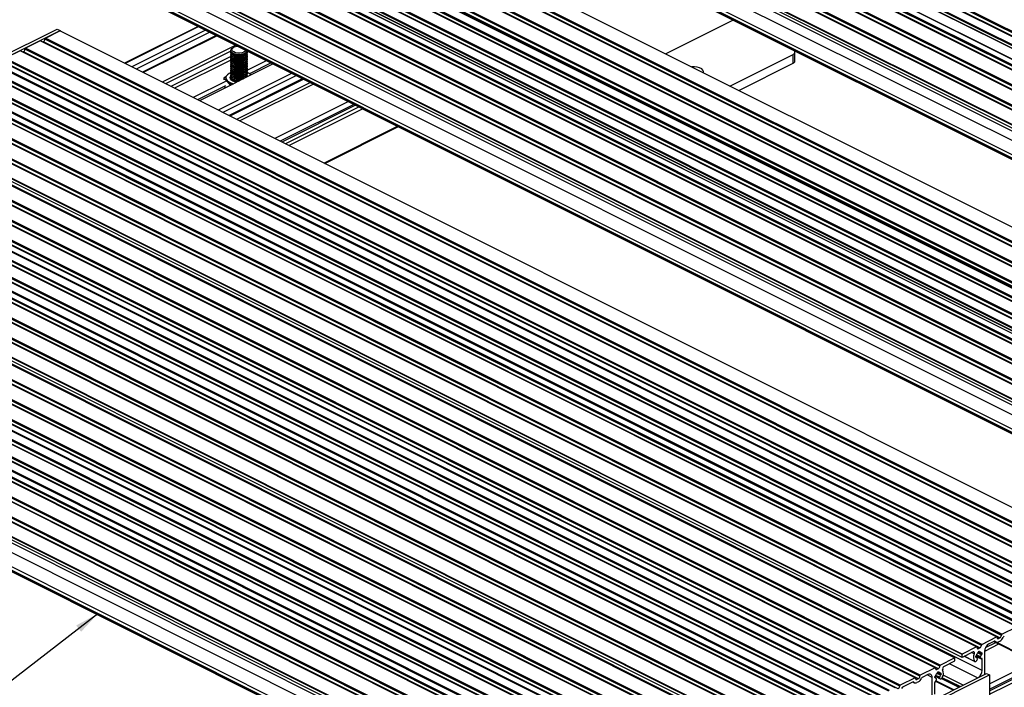
# Paper-space layout 'Standard Drawing - 2' of a CAD drawing. Units: millimetres. Extents: x 2 to 417, y 3 to 294.
# Drawn here: x 94 to 216, y 100 to 183 of the extents above; entities that cross this region are included whole.
import ezdxf

# ---------------------------------------------------------------- set-up
doc = ezdxf.new("R2010")
doc.units = ezdxf.units.MM
doc.layers.add('FORMAT', color=7, linetype='Continuous')
doc.dimstyles.new('SLDDIMSTYLE0', dxfattribs={"dimtxt": 0.18, "dimasz": 3, "dimexe": 0, "dimexo": 0.0625, "dimgap": 0, "dimtad": 0, "dimtih": 1, "dimtoh": 1, "dimdec": 0, "dimrnd": 1e-09, "dimzin": 0, "dimdsep": 46, "dimtxsty": 'Standard', "dimsah": 1, "dimcen": 0.09, "dimadec": 0, "dimazin": 0, "dimtfac": 3, "dimtdec": 0, "dimtofl": 0, "dimtmove": 0, "dimatfit": 3, "dimfxl": 1, "dimfrac": 2, "dimtolj": 1, "dimtzin": 0, "dimarcsym": 0})

psp = doc.layouts.new('Standard Drawing - 2')

# ---------------------------------------------------------------- linework, layer by layer
at = {"color": 7, "linetype": 'Continuous', "lineweight": 25}
for p, q in [((130.51, 222.7), (263.1, 156.41)), ((130.57, 222.79), (263.15, 156.5)), ((131.58, 223.3), (264.17, 157)), ((264.2, 157.01), (131.62, 223.3)), ((131.99, 223.17), (264.57, 156.88)), ((132.17, 223.52), (264.75, 157.23)), ((132.17, 223.48), (264.75, 157.19)), ((132.22, 223.61), (264.8, 157.32)), ((130.51, 222.39), (263.1, 156.1)), ((130.53, 222.35), (263.12, 156.06)), ((261.69, 154.09), (129.11, 220.38)), ((261.73, 154.09), (129.14, 220.38)), ((262.1, 153.97), (129.52, 220.26)), ((262.28, 154.32), (129.69, 220.61)), ((262.28, 154.27), (129.69, 220.56)), ((262.33, 154.41), (129.75, 220.7)), ((263.02, 154.75), (130.44, 221.04)), ((263.05, 154.75), (130.47, 221.05)), ((259.22, 152.85), (126.63, 219.14)), ((259.25, 152.85), (126.67, 219.15)), ((259.62, 152.73), (127.04, 219.02)), ((259.8, 153.08), (127.22, 219.37)), ((259.8, 153.04), (127.22, 219.33)), ((259.85, 153.17), (127.27, 219.46)), ((256.74, 151.61), (124.16, 217.91)), ((256.78, 151.62), (124.19, 217.91)), ((257.15, 151.49), (124.57, 217.78)), ((257.33, 151.84), (124.74, 218.13)), ((257.33, 151.8), (124.74, 218.09)), ((257.38, 151.93), (124.8, 218.22)), ((254.94, 150.67), (122.36, 216.96)), ((254.94, 150.32), (122.36, 216.61)), ((254.97, 150.73), (122.39, 217.02)), ((256.88, 147.79), (124.3, 214.08)), ((257.41, 148.7), (124.83, 214.99)), ((254.94, 146.6), (122.36, 212.89)), ((254.94, 146.49), (122.36, 212.78)), ((255.12, 146.9), (122.53, 213.2)), ((122.39, 212.71), (254.97, 146.42)), ((254.02, 138.53), (121.44, 204.82)), ((254.04, 138.53), (121.46, 204.82)), ((251.62, 137.33), (119.03, 203.62)), ((251.65, 137.33), (119.07, 203.62)), ((252.02, 137.21), (119.44, 203.5)), ((252.2, 137.55), (119.62, 203.85)), ((252.2, 137.51), (119.62, 203.8)), ((252.25, 137.65), (119.67, 203.94)), ((249.14, 136.09), (116.56, 202.38)), ((249.17, 136.09), (116.59, 202.38)), ((249.55, 135.97), (116.97, 202.26)), ((249.72, 136.32), (117.14, 202.61)), ((249.72, 136.27), (117.14, 202.56)), ((249.78, 136.41), (117.19, 202.7)), ((112.19, 200.8), (244.77, 134.51)), ((112.19, 200.75), (244.77, 134.46)), ((112.25, 200.89), (244.83, 134.6)), ((113.26, 201.4), (245.84, 135.11)), ((245.88, 135.11), (113.3, 201.4)), ((246.67, 134.85), (114.08, 201.14)), ((246.7, 134.85), (114.12, 201.15)), ((247.07, 134.73), (114.49, 201.02)), ((247.25, 135.08), (114.67, 201.37)), ((247.25, 135.04), (114.67, 201.33)), ((247.3, 135.17), (114.72, 201.46)), ((109.49, 199.51), (242.07, 133.22)), ((242.1, 133.22), (109.52, 199.51)), ((109.89, 199.39), (242.48, 133.1)), ((110.07, 199.74), (242.65, 133.44)), ((110.07, 199.69), (242.65, 133.4)), ((110.12, 199.83), (242.71, 133.54)), ((111.61, 200.57), (244.19, 134.28)), ((244.22, 134.28), (111.64, 200.57)), ((112.02, 200.45), (244.6, 134.16)), ((240.92, 131.98), (108.34, 198.27)), ((240.95, 131.98), (108.37, 198.27)), ((108.42, 198.91), (241, 132.62)), ((108.42, 198.61), (241, 132.32)), ((108.44, 198.57), (241.02, 132.27)), ((108.47, 199), (241.05, 132.71)), ((239.6, 131.32), (107.01, 197.61)), ((239.63, 131.32), (107.05, 197.61)), ((240, 131.2), (107.42, 197.49)), ((240.18, 131.54), (107.6, 197.84)), ((240.18, 131.5), (107.6, 197.79)), ((240.23, 131.64), (107.65, 197.93)), ((237.12, 130.08), (104.54, 196.37)), ((237.15, 130.08), (104.57, 196.37)), ((237.53, 129.96), (104.94, 196.25)), ((237.7, 130.31), (105.12, 196.6)), ((237.7, 130.26), (105.12, 196.55)), ((237.76, 130.4), (105.17, 196.69)), ((234.65, 128.84), (102.06, 195.13)), ((234.68, 128.84), (102.1, 195.14)), ((235.05, 128.72), (102.47, 195.01)), ((235.23, 129.07), (102.65, 195.36)), ((235.23, 129.03), (102.65, 195.32)), ((235.28, 129.16), (102.7, 195.45)), ((232.84, 127.9), (100.26, 194.19)), ((232.84, 127.55), (100.26, 193.84)), ((232.88, 127.96), (100.3, 194.25)), ((235.32, 125.93), (102.73, 192.22)), ((234.79, 125.02), (102.2, 191.31)), ((232.84, 123.83), (100.26, 190.12)), ((232.84, 123.72), (100.26, 190.01)), ((100.29, 189.94), (232.87, 123.65)), ((233.02, 124.13), (100.44, 190.42)), ((174.13, 178.49), (182.46, 182.65)), ((182.46, 182.65), (182.46, 182.68)), ((189.89, 178.94), (182.46, 182.65)), ((77.81, 170.93), (99.02, 181.54)), ((78.16, 170.76), (99.38, 181.36)), ((97.57, 180.42), (99.34, 181.3)), ((99.02, 181.54), (99.38, 181.36)), ((231.92, 115.01), (99.34, 181.3)), ((231.95, 115.01), (99.36, 181.3)), ((99.38, 181.36), (99.38, 181.3)), ((116.44, 181.87), (107.33, 177.32)), ((117.33, 181.42), (108.23, 176.87)), ((117.87, 181.15), (108.77, 176.6)), ((96.94, 180.1), (95.1, 179.18)), ((229.52, 113.81), (96.94, 180.1)), ((229.55, 113.81), (96.97, 180.1)), ((97.34, 179.98), (97.28, 179.95)), ((229.93, 113.69), (97.34, 179.98)), ((230.1, 114.04), (97.52, 180.33)), ((97.52, 180.28), (97.52, 180.33)), ((230.1, 113.99), (97.52, 180.28)), ((230.16, 114.13), (97.57, 180.42)), ((118.76, 180.71), (109.66, 176.16)), ((94.46, 178.86), (92.62, 177.94)), ((227.04, 112.57), (94.46, 178.86)), ((227.08, 112.57), (94.49, 178.87)), ((94.87, 178.74), (94.81, 178.71)), ((227.45, 112.45), (94.87, 178.74)), ((227.63, 112.8), (95.04, 179.09)), ((95.04, 179.05), (95.04, 179.09)), ((227.63, 112.76), (95.04, 179.05)), ((227.68, 112.89), (95.1, 179.18)), ((121.09, 179.54), (111.99, 174.99)), ((120.48, 178.8), (112.42, 174.77)), ((120.47, 178.87), (120.47, 178.86)), ((120.77, 179.24), (120.66, 179.16)), ((122.61, 178.78), (122.47, 178.71)), ((224.57, 111.33), (91.99, 177.63)), ((224.6, 111.34), (92.02, 177.63)), ((224.98, 111.21), (92.39, 177.5)), ((225.15, 111.56), (92.57, 177.85)), ((225.15, 111.52), (92.57, 177.81)), ((225.21, 111.65), (92.62, 177.94)), ((120.48, 178.15), (113.07, 174.45)), ((120.48, 177.72), (113.51, 174.23)), ((120.47, 178.69), (120.47, 178.64)), ((120.47, 178.47), (120.47, 178.43)), ((120.47, 178.26), (120.47, 178.21)), ((120.47, 178.04), (120.47, 177.99)), ((120.47, 177.82), (120.47, 177.78)), ((120.47, 177.61), (120.47, 177.56)), ((120.91, 178.45), (120.99, 178.42)), ((120.91, 178.23), (120.99, 178.2)), ((120.91, 178.01), (120.99, 177.99)), ((120.91, 177.8), (120.99, 177.77)), ((120.91, 177.58), (120.99, 177.55)), ((121.96, 178.42), (122.04, 178.45)), ((121.96, 178.2), (122.04, 178.23)), ((121.96, 177.99), (122.04, 178.01)), ((121.96, 177.77), (122.04, 177.8)), ((121.96, 177.55), (122.04, 177.58)), ((124.91, 177.64), (122.46, 176.41)), ((122.47, 178.64), (122.47, 178.69)), ((122.47, 178.43), (122.47, 178.47)), ((122.47, 178.21), (122.47, 178.26)), ((122.47, 177.99), (122.47, 178.04)), ((122.47, 177.78), (122.47, 177.82)), ((122.47, 177.56), (122.47, 177.61)), ((182.09, 174.51), (189.89, 178.41)), ((189.89, 177.33), (189.89, 178.41)), ((190.11, 177.59), (190.11, 178.67)), ((89.51, 176.43), (222.09, 110.14)), ((222.13, 110.14), (89.55, 176.43)), ((89.92, 176.31), (222.5, 110.02)), ((90.1, 176.66), (222.68, 110.37)), ((90.1, 176.62), (222.68, 110.32)), ((90.15, 176.75), (222.73, 110.46)), ((91.16, 177.26), (223.75, 110.97)), ((223.78, 110.97), (91.2, 177.26)), ((223.88, 110.99), (91.3, 177.28)), ((125.69, 177.24), (116.59, 172.69)), ((120.47, 177.39), (120.47, 177.34)), ((120.47, 177.18), (120.47, 177.13)), ((120.47, 176.96), (120.47, 176.91)), ((120.47, 176.74), (120.47, 176.69)), ((120.47, 176.53), (120.47, 176.48)), ((120.47, 176.31), (120.47, 176.26)), ((120.91, 177.36), (120.99, 177.34)), ((120.91, 177.15), (120.99, 177.12)), ((120.91, 176.93), (120.99, 176.9)), ((120.91, 176.71), (120.99, 176.69)), ((120.91, 176.5), (120.99, 176.47)), ((120.91, 176.28), (120.99, 176.25)), ((121.96, 177.34), (122.04, 177.36)), ((121.96, 177.12), (122.04, 177.15)), ((121.96, 176.9), (122.04, 176.93)), ((121.96, 176.69), (122.04, 176.71)), ((121.96, 176.47), (122.04, 176.5)), ((121.96, 176.25), (122.04, 176.28)), ((122.47, 177.34), (122.47, 177.39)), ((122.47, 177.13), (122.47, 177.18)), ((122.47, 176.91), (122.47, 176.96)), ((122.47, 176.69), (122.47, 176.74)), ((122.47, 176.48), (122.47, 176.53)), ((122.47, 176.26), (122.47, 176.31)), ((125.45, 177.36), (122.76, 176.02)), ((183.17, 173.97), (189.89, 177.33)), ((87.39, 175.37), (219.97, 109.08)), ((220.01, 109.08), (87.42, 175.37)), ((87.8, 175.25), (220.38, 108.96)), ((87.97, 175.6), (220.56, 109.31)), ((87.97, 175.55), (220.56, 109.26)), ((88.03, 175.69), (220.61, 109.4)), ((119.79, 175.08), (115.8, 173.08)), ((128.02, 176.08), (118.92, 171.53)), ((128.57, 175.81), (119.46, 171.25)), ((119.87, 175.67), (119.6, 175.48)), ((119.6, 175.48), (119.6, 175.28)), ((119.6, 175.48), (120, 175.05)), ((119.85, 175.53), (119.85, 175.4)), ((129.46, 175.36), (120.35, 170.81)), ((120.47, 176.09), (120.47, 176.04)), ((120.47, 175.88), (120.47, 175.83)), ((120.47, 175.66), (120.47, 175.61)), ((120.91, 176.07), (120.99, 176.04)), ((120.91, 175.85), (120.99, 175.82)), ((120.91, 175.63), (120.99, 175.61)), ((120.91, 175.42), (120.99, 175.39)), ((121.96, 176.04), (122.04, 176.07)), ((121.96, 175.82), (122.04, 175.85)), ((121.96, 175.61), (122.04, 175.63)), ((121.96, 175.39), (122.03, 175.41)), ((122.54, 176.17), (122.46, 176.17)), ((122.46, 175.74), (122.47, 175.63)), ((122.47, 176.04), (122.47, 176.09)), ((122.47, 175.83), (122.47, 175.88)), ((122.47, 175.63), (122.47, 175.66)), ((122.59, 176.12), (122.54, 176.17)), ((217.5, 107.8), (84.92, 174.09)), ((217.53, 107.8), (84.95, 174.09)), ((217.9, 107.68), (85.32, 173.97)), ((218.08, 108.03), (85.5, 174.32)), ((218.08, 107.98), (85.5, 174.27)), ((218.13, 108.12), (85.55, 174.41)), ((218.82, 108.46), (86.24, 174.75)), ((218.86, 108.46), (86.27, 174.76)), ((86.32, 174.77), (218.9, 108.48)), ((86.37, 174.86), (218.96, 108.57)), ((119.79, 174.54), (116.35, 172.81)), ((119.81, 174.3), (119.68, 174.48)), ((120, 175.05), (120.4, 174.63)), ((120.4, 174.63), (120.4, 174.6)), ((120.4, 174.63), (120.45, 174.63)), ((215.02, 106.56), (82.44, 172.85)), ((215.06, 106.56), (82.47, 172.86)), ((215.43, 106.44), (82.85, 172.73)), ((215.61, 106.79), (83.02, 173.08)), ((215.61, 106.75), (83.02, 173.04)), ((215.66, 106.88), (83.08, 173.17)), ((212.55, 105.32), (79.97, 171.62)), ((212.58, 105.33), (80, 171.62)), ((212.95, 105.2), (80.37, 171.49)), ((213.13, 105.55), (80.55, 171.84)), ((213.13, 105.51), (80.55, 171.8)), ((213.18, 105.64), (80.6, 171.93)), ((135, 172.59), (125.9, 168.04)), ((136.31, 171.93), (127.21, 167.38)), ((136.75, 171.71), (127.65, 167.16)), ((209.83, 103.96), (77.24, 170.25)), ((209.85, 103.96), (77.27, 170.26)), ((210.75, 104.38), (78.16, 170.67)), ((210.75, 104.03), (78.16, 170.32)), ((210.78, 104.44), (78.2, 170.73)), ((207.42, 102.76), (74.84, 169.05)), ((207.46, 102.76), (74.87, 169.05)), ((208.01, 102.99), (75.42, 169.28)), ((208.01, 102.94), (75.42, 169.24)), ((208.06, 103.08), (75.48, 169.37)), ((132.07, 164.95), (141.18, 169.5)), ((204.95, 101.52), (72.36, 167.82)), ((204.98, 101.53), (72.4, 167.82)), ((205.53, 101.75), (72.95, 168.04)), ((205.53, 101.71), (72.95, 168)), ((205.58, 101.84), (73, 168.13)), ((207.83, 102.64), (75.25, 168.93)), ((213.22, 102.41), (80.64, 168.7)), ((202.47, 100.29), (69.89, 166.58)), ((202.51, 100.29), (69.92, 166.58)), ((203.06, 100.51), (70.47, 166.8)), ((203.06, 100.47), (70.47, 166.76)), ((203.11, 100.6), (70.53, 166.9)), ((205.35, 101.4), (72.77, 167.69)), ((67.41, 165.38), (200, 99.09)), ((200.03, 99.09), (67.45, 165.39)), ((68, 165.61), (200.58, 99.32)), ((68, 165.57), (200.58, 99.28)), ((68.05, 165.7), (200.63, 99.41)), ((69.07, 166.21), (201.65, 99.92)), ((201.68, 99.92), (69.1, 166.21)), ((201.78, 99.94), (69.2, 166.23)), ((202.88, 100.16), (70.3, 166.46)), ((65.29, 164.32), (197.88, 98.03)), ((197.91, 98.03), (65.33, 164.33)), ((65.7, 164.2), (198.28, 97.91)), ((65.88, 164.55), (198.46, 98.26)), ((65.88, 164.51), (198.46, 98.22)), ((65.93, 164.64), (198.51, 98.35)), ((67.82, 165.26), (200.4, 98.97)), ((195.4, 96.75), (62.82, 163.04)), ((195.43, 96.75), (62.85, 163.04)), ((195.81, 96.63), (63.22, 162.92)), ((195.98, 96.98), (63.4, 163.27)), ((195.98, 96.93), (63.4, 163.23)), ((196.04, 97.07), (63.45, 163.36)), ((196.73, 97.41), (64.14, 163.71)), ((196.76, 97.42), (64.18, 163.71)), ((64.22, 163.72), (196.81, 97.43)), ((64.28, 163.81), (196.86, 97.52)), ((192.93, 95.51), (60.34, 161.8)), ((192.96, 95.52), (60.38, 161.81)), ((193.51, 95.74), (60.93, 162.03)), ((193.51, 95.7), (60.93, 161.99)), ((193.56, 95.83), (60.98, 162.12)), ((190.45, 94.28), (57.87, 160.57)), ((190.48, 94.28), (57.9, 160.57)), ((191.03, 94.5), (58.45, 160.79)), ((191.03, 94.46), (58.45, 160.75)), ((191.09, 94.59), (58.51, 160.89)), ((193.33, 95.39), (60.75, 161.68)), ((188.65, 93.33), (56.07, 159.62)), ((188.65, 92.98), (56.07, 159.28)), ((188.68, 93.39), (56.1, 159.68)), ((190.86, 94.15), (58.28, 160.45)), ((187.7, 92.94), (55.17, 159.21)), ((185.3, 91.74), (52.78, 158.01)), ((191.12, 91.36), (58.54, 157.66)), ((182.83, 90.51), (50.3, 156.77)), ((45.95, 154.65), (178.54, 88.36)), ((46.97, 155.16), (179.55, 88.87)), ((179.57, 88.88), (47, 155.16)), ((180.35, 89.27), (47.83, 155.53)), ((43.2, 153.27), (175.78, 86.98)), ((175.8, 86.99), (43.23, 153.28)), ((43.83, 153.59), (176.42, 87.3)), ((45.32, 154.34), (177.9, 88.04)), ((177.92, 88.05), (45.35, 154.34)), ((173.28, 85.73), (40.75, 152)), ((174.61, 86.4), (42.08, 152.66)), ((42.18, 152.77), (174.76, 86.47)), ((170.8, 84.5), (38.28, 150.76)), ((166.55, 82.28), (33.97, 148.57)), ((168.33, 83.26), (35.81, 149.52)), ((166.55, 81.94), (33.97, 148.23)), ((166.55, 78.21), (33.97, 144.5)), ((166.55, 78.1), (33.97, 144.4)), ((34, 144.33), (166.55, 78.05)), ((214.13, 100.79), (275.27, 131.35)), ((214.13, 99.48), (275.27, 130.04)), ((215.66, 106.88), (217.5, 107.8)), ((213.18, 105.64), (215.02, 106.56)), ((214.07, 105.69), (214.72, 106.02)), ((214.68, 106), (218.59, 104.04)), ((214.76, 106.03), (214.94, 105.94)), ((215.08, 106.48), (215.08, 106.52)), ((215.25, 106.35), (215.43, 106.44)), ((215.25, 105.96), (215.43, 106.05)), ((215.61, 106.75), (215.61, 106.79)), ((212.1, 104.71), (210.75, 104.03)), ((212.55, 105.32), (210.78, 104.44)), ((212.6, 105.24), (212.6, 105.29)), ((212.89, 104.78), (212.75, 104.71)), ((212.75, 104.71), (212.75, 104.69)), ((212.78, 105.11), (212.95, 105.2)), ((212.8, 104.74), (213.14, 104.57)), ((212.85, 104.76), (212.91, 104.74)), ((212.89, 104.76), (212.89, 104.78)), ((213.13, 105.51), (213.13, 105.55)), ((213.17, 104.57), (213.16, 104.57)), ((213.54, 101.94), (213.54, 104.78)), ((208.06, 103.08), (209.83, 103.96)), ((208.51, 102.91), (209.86, 103.59)), ((209.86, 103.59), (209.86, 103.94)), ((210.75, 104.03), (210.75, 104.38)), ((211.02, 104.17), (212.33, 103.52)), ((212.42, 104.14), (212.42, 104.09)), ((212.51, 104.06), (212.42, 104.1)), ((212.45, 104.2), (213.1, 103.87)), ((212.48, 104.23), (212.48, 104.23)), ((212.48, 104.06), (212.48, 104.06)), ((212.64, 103.84), (212.59, 103.71)), ((212.63, 103.91), (212.61, 103.92)), ((213.09, 103.89), (213, 104.02)), ((213.16, 104.4), (213.17, 104.4)), ((213.22, 104.49), (213.22, 104.53)), ((213.22, 102.41), (213.22, 103.86)), ((207.42, 102.76), (205.58, 101.84)), ((207.47, 102.68), (207.47, 102.72)), ((207.83, 102.64), (207.65, 102.55)), ((207.71, 102.19), (207.85, 102.26)), ((207.71, 102.17), (207.71, 102.19)), ((207.76, 102.22), (208.1, 102.05)), ((207.81, 102.24), (207.87, 102.22)), ((207.85, 102.26), (207.85, 102.24)), ((208.01, 102.94), (208.01, 102.99)), ((192.57, 91.46), (213.78, 102.06)), ((192.92, 91.28), (214.13, 101.89)), ((204.95, 101.52), (203.11, 100.6)), ((204.64, 100.98), (203.41, 100.37)), ((204.68, 101), (204.86, 100.9)), ((205, 101.44), (205, 101.49)), ((205.35, 101.4), (205.18, 101.31)), ((205.35, 101.01), (205.18, 100.92)), ((205.53, 101.71), (205.53, 101.75)), ((206.54, 101.93), (205.89, 101.6)), ((207.07, 98.71), (207.07, 101.55)), ((207.39, 101.57), (207.39, 101.62)), ((207.47, 101.54), (207.39, 101.58)), ((207.39, 99.5), (207.39, 100.95)), ((207.42, 101.7), (208.06, 101.38)), ((207.44, 101.71), (207.45, 101.71)), ((207.45, 101.54), (207.44, 101.54)), ((207.52, 101.1), (207.6, 101.32)), ((209.73, 100.04), (207.53, 101.13)), ((207.59, 101.39), (207.57, 101.4)), ((207.96, 101.5), (208.02, 101.42)), ((208.12, 102.05), (208.13, 102.05)), ((208.13, 101.88), (208.12, 101.88)), ((208.18, 102.02), (208.18, 101.97)), ((208.21, 101.42), (210.35, 100.35)), ((213.78, 102.06), (214.13, 101.89)), ((214.13, 101.89), (214.13, 99.4)), ((203.06, 100.47), (203.06, 100.51))]:
    psp.add_line(p, q, dxfattribs=at)
at = {"color": 8, "linetype": 'Continuous', "lineweight": 25}
for p, q in [((116.5, 181.84), (107.4, 177.29)), ((118.65, 180.76), (109.55, 176.21)), ((129.34, 175.42), (120.24, 170.87)), ((122.46, 175.77), (122.54, 175.67)), ((130.29, 174.95), (121.18, 170.39)), ((130.68, 174.75), (121.58, 170.2)), ((135.67, 172.25), (126.57, 167.7)), ((135.87, 172.15), (126.77, 167.6)), ((141.07, 169.55), (131.97, 165)), ((185.8, 91.99), (53.33, 158.23)), ((185.76, 91.97), (53.33, 158.19)), ((185.92, 92.05), (53.38, 158.32)), ((187.69, 92.94), (55.15, 159.21)), ((183.32, 90.76), (50.85, 156.99)), ((183.28, 90.73), (50.85, 156.95)), ((183.44, 90.82), (50.9, 157.08)), ((185.28, 91.73), (52.74, 158)), ((185.36, 91.78), (53.15, 157.88)), ((180.85, 89.52), (48.38, 155.76)), ((180.81, 89.5), (48.38, 155.71)), ((180.97, 89.58), (48.43, 155.85)), ((182.81, 90.5), (50.27, 156.77)), ((182.89, 90.54), (50.67, 156.65)), ((45.9, 154.56), (178.42, 88.3)), ((45.9, 154.52), (178.38, 88.28)), ((179.64, 88.91), (47.1, 155.18)), ((180.33, 89.26), (47.79, 155.53)), ((180.41, 89.3), (48.2, 155.41)), ((43.78, 153.5), (176.3, 87.24)), ((43.78, 153.46), (176.25, 87.22)), ((45.72, 154.21), (177.98, 88.08)), ((173.26, 85.72), (40.72, 151.99)), ((173.78, 85.98), (41.3, 152.22)), ((173.74, 85.96), (41.3, 152.18)), ((173.9, 86.04), (41.36, 152.31)), ((174.59, 86.39), (42.05, 152.66)), ((42.13, 152.67), (174.64, 86.42)), ((43.6, 153.15), (175.86, 87.02)), ((170.79, 84.49), (38.25, 150.76)), ((171.3, 84.75), (38.83, 150.98)), ((171.26, 84.72), (38.83, 150.94)), ((171.42, 84.8), (38.88, 151.07)), ((173.34, 85.76), (41.13, 151.87)), ((168.83, 83.51), (36.35, 149.75)), ((168.79, 83.49), (36.35, 149.7)), ((168.95, 83.57), (36.41, 149.84)), ((170.87, 84.53), (38.65, 150.63)), ((166.55, 82.36), (34, 148.63)), ((168.31, 83.25), (35.77, 149.52)), ((168.39, 83.29), (36.18, 149.4)), ((166.55, 81.55), (36.44, 146.61)), ((166.55, 78.61), (34.15, 144.81)), ((166.55, 80.37), (35.91, 145.69)), ((214.13, 100.11), (275.27, 130.68)), ((214.13, 99.92), (275.27, 130.48)), ((213.66, 105.27), (214.9, 105.88)), ((218.56, 104.11), (214.73, 106.02)), ((214.86, 106), (214.79, 106.04)), ((215.25, 106.35), (215.08, 106.44)), ((212.25, 104.46), (211.92, 104.62)), ((212.78, 105.11), (212.6, 105.2)), ((213.13, 104.35), (212.67, 104.58)), ((213.17, 104.4), (212.71, 104.63)), ((213.16, 104.4), (212.71, 104.62)), ((213.22, 104.49), (212.77, 104.72)), ((213.13, 104.58), (212.81, 104.74)), ((212.89, 104.76), (212.87, 104.77)), ((213.22, 104.53), (213.15, 104.57)), ((213.54, 104.81), (215.3, 105.69)), ((212.3, 103.53), (211.02, 104.17)), ((212.48, 104.06), (212.42, 104.09)), ((212.48, 104.06), (212.43, 104.08)), ((213.09, 103.89), (212.45, 104.2)), ((213, 104.02), (212.51, 104.27)), ((213.01, 104.1), (212.53, 104.34)), ((212.63, 103.91), (212.61, 103.92)), ((213.22, 103.86), (213.16, 103.89)), ((207.65, 102.55), (207.48, 102.64)), ((208.18, 101.97), (207.73, 102.2)), ((208.09, 102.06), (207.77, 102.22)), ((207.85, 102.24), (207.83, 102.25)), ((212.67, 101.51), (209.18, 103.25)), ((204.78, 100.97), (204.72, 101)), ((205.18, 101.31), (205, 101.4)), ((207.07, 101.55), (206.42, 101.87)), ((207.45, 101.54), (207.39, 101.57)), ((207.44, 101.54), (207.39, 101.56)), ((208.02, 101.42), (207.44, 101.71)), ((207.96, 101.5), (207.48, 101.75)), ((207.98, 101.58), (207.5, 101.82)), ((209.66, 100.01), (207.51, 101.08)), ((207.59, 101.39), (207.57, 101.4)), ((208.09, 101.83), (207.63, 102.06)), ((208.12, 101.88), (207.67, 102.1)), ((208.13, 101.88), (207.68, 102.11)), ((208.18, 102.02), (208.12, 102.05)), ((210.4, 100.37), (208.25, 101.45)), ((210.51, 100.43), (208.3, 101.53)), ((210.9, 100.62), (208.42, 101.86))]:
    psp.add_line(p, q, dxfattribs=at)
at = {"color": 7, "linetype": 'Continuous', "lineweight": 25, "flags": 128}
for points in [[(122.47, 178.85), (122.46, 178.79), (122.37, 178.65), (122.2, 178.53), (121.96, 178.44), (121.69, 178.38), (121.39, 178.37), (121.1, 178.41), (120.84, 178.48), (120.64, 178.59), (120.51, 178.73), (120.47, 178.88), (120.52, 179.02), (120.65, 179.16), (120.65, 179.16)], [(120.9, 178.45), (120.69, 178.55), (120.54, 178.68), (120.47, 178.83), (120.47, 178.86)], [(120.9, 178.28), (120.69, 178.38), (120.54, 178.51), (120.47, 178.66), (120.49, 178.78)], [(122.32, 178.93), (122.25, 178.81), (122.09, 178.69), (121.86, 178.61), (121.59, 178.56), (121.31, 178.57), (121.04, 178.62), (120.82, 178.71), (120.67, 178.83), (120.61, 178.97), (120.64, 179.11), (120.77, 179.24), (120.77, 179.24)], [(122.47, 178.86), (122.47, 178.82), (122.4, 178.67), (122.25, 178.54), (122.03, 178.44), (121.76, 178.38), (121.46, 178.36), (121.17, 178.38), (120.9, 178.45)], [(122.46, 178.78), (122.47, 178.65), (122.4, 178.5), (122.25, 178.38), (122.03, 178.28), (121.76, 178.21), (121.46, 178.19), (121.17, 178.21), (120.9, 178.28)], [(189.89, 178.41), (189.98, 178.47), (190.05, 178.53), (190.09, 178.6), (190.11, 178.67), (190.09, 178.75), (190.05, 178.82), (189.98, 178.88), (189.89, 178.94)], [(120.9, 178.23), (120.69, 178.33), (120.54, 178.46), (120.47, 178.61), (120.47, 178.64)], [(120.9, 178.06), (120.69, 178.17), (120.54, 178.3), (120.47, 178.44), (120.49, 178.56)], [(120.9, 178.02), (120.69, 178.12), (120.54, 178.25), (120.47, 178.39), (120.47, 178.43)], [(120.9, 177.85), (120.69, 177.95), (120.54, 178.08), (120.47, 178.23), (120.49, 178.34)], [(120.9, 177.8), (120.69, 177.9), (120.54, 178.03), (120.47, 178.18), (120.47, 178.21)], [(120.9, 177.63), (120.69, 177.73), (120.54, 177.86), (120.47, 178.01), (120.49, 178.13)], [(120.9, 177.58), (120.69, 177.69), (120.54, 177.81), (120.47, 177.96), (120.47, 177.99)], [(120.9, 177.41), (120.69, 177.52), (120.54, 177.65), (120.47, 177.79), (120.49, 177.91)], [(120.9, 177.37), (120.69, 177.47), (120.54, 177.6), (120.47, 177.74), (120.47, 177.78)], [(120.9, 177.2), (120.69, 177.3), (120.54, 177.43), (120.47, 177.58), (120.49, 177.69)], [(120.9, 177.15), (120.69, 177.25), (120.54, 177.38), (120.47, 177.53), (120.47, 177.56)], [(122.47, 178.64), (122.47, 178.6), (122.4, 178.46), (122.25, 178.33), (122.03, 178.23), (121.76, 178.16), (121.46, 178.14), (121.17, 178.17), (120.9, 178.23)], [(122.46, 178.56), (122.47, 178.43), (122.4, 178.29), (122.25, 178.16), (122.03, 178.06), (121.76, 178), (121.46, 177.97), (121.17, 178), (120.9, 178.06)], [(122.47, 178.43), (122.47, 178.38), (122.4, 178.24), (122.25, 178.11), (122.03, 178.01), (121.76, 177.95), (121.46, 177.93), (121.17, 177.95), (120.9, 178.02)], [(122.46, 178.34), (122.47, 178.22), (122.4, 178.07), (122.25, 177.94), (122.03, 177.84), (121.76, 177.78), (121.46, 177.76), (121.17, 177.78), (120.9, 177.85)], [(122.47, 178.21), (122.47, 178.17), (122.4, 178.02), (122.25, 177.89), (122.03, 177.79), (121.76, 177.73), (121.46, 177.71), (121.17, 177.73), (120.9, 177.8)], [(122.46, 178.13), (122.47, 178), (122.4, 177.85), (122.25, 177.73), (122.03, 177.63), (121.76, 177.56), (121.46, 177.54), (121.17, 177.57), (120.9, 177.63)], [(122.47, 177.99), (122.47, 177.95), (122.4, 177.81), (122.25, 177.68), (122.03, 177.58), (121.76, 177.51), (121.46, 177.49), (121.17, 177.52), (120.9, 177.58)], [(122.46, 177.91), (122.47, 177.78), (122.4, 177.64), (122.25, 177.51), (122.03, 177.41), (121.76, 177.35), (121.46, 177.32), (121.17, 177.35), (120.9, 177.41)], [(122.47, 177.78), (122.47, 177.73), (122.4, 177.59), (122.25, 177.46), (122.03, 177.36), (121.76, 177.3), (121.46, 177.28), (121.17, 177.3), (120.9, 177.37)], [(122.46, 177.69), (122.47, 177.57), (122.4, 177.42), (122.25, 177.29), (122.03, 177.19), (121.76, 177.13), (121.46, 177.11), (121.17, 177.13), (120.9, 177.2)], [(122.47, 177.56), (122.47, 177.52), (122.4, 177.37), (122.25, 177.24), (122.03, 177.14), (121.76, 177.08), (121.46, 177.06), (121.17, 177.08), (120.9, 177.15)], [(120.9, 176.98), (120.69, 177.08), (120.54, 177.21), (120.47, 177.36), (120.49, 177.48)], [(120.9, 176.93), (120.69, 177.04), (120.54, 177.17), (120.47, 177.31), (120.47, 177.34)], [(120.9, 176.77), (120.69, 176.87), (120.54, 177), (120.47, 177.14), (120.49, 177.26)], [(120.9, 176.72), (120.69, 176.82), (120.54, 176.95), (120.47, 177.09), (120.47, 177.13)], [(120.9, 176.55), (120.69, 176.65), (120.54, 176.78), (120.47, 176.93), (120.49, 177.04)], [(120.9, 176.5), (120.69, 176.6), (120.54, 176.73), (120.47, 176.88), (120.47, 176.91)], [(120.9, 176.33), (120.69, 176.43), (120.54, 176.56), (120.47, 176.71), (120.49, 176.83)], [(120.9, 176.28), (120.69, 176.39), (120.54, 176.52), (120.47, 176.66), (120.47, 176.69)], [(120.9, 176.12), (120.69, 176.22), (120.54, 176.35), (120.47, 176.49), (120.49, 176.61)], [(120.9, 176.07), (120.69, 176.17), (120.54, 176.3), (120.47, 176.44), (120.47, 176.48)], [(120.9, 175.9), (120.69, 176), (120.54, 176.13), (120.47, 176.28), (120.49, 176.39)], [(122.46, 177.48), (122.47, 177.35), (122.4, 177.2), (122.25, 177.08), (122.03, 176.98), (121.76, 176.91), (121.46, 176.89), (121.17, 176.92), (120.9, 176.98)], [(122.47, 177.34), (122.47, 177.3), (122.4, 177.16), (122.25, 177.03), (122.03, 176.93), (121.76, 176.86), (121.46, 176.84), (121.17, 176.87), (120.9, 176.93)], [(122.46, 177.26), (122.47, 177.13), (122.4, 176.99), (122.25, 176.86), (122.03, 176.76), (121.76, 176.7), (121.46, 176.68), (121.17, 176.7), (120.9, 176.77)], [(122.47, 177.13), (122.47, 177.08), (122.4, 176.94), (122.25, 176.81), (122.03, 176.71), (121.76, 176.65), (121.46, 176.63), (121.17, 176.65), (120.9, 176.72)], [(122.46, 177.04), (122.47, 176.92), (122.4, 176.77), (122.25, 176.64), (122.03, 176.54), (121.76, 176.48), (121.46, 176.46), (121.17, 176.48), (120.9, 176.55)], [(122.47, 176.91), (122.47, 176.87), (122.4, 176.72), (122.25, 176.6), (122.03, 176.49), (121.76, 176.43), (121.46, 176.41), (121.17, 176.43), (120.9, 176.5)], [(122.46, 176.83), (122.47, 176.7), (122.4, 176.56), (122.25, 176.43), (122.03, 176.33), (121.76, 176.26), (121.46, 176.24), (121.17, 176.27), (120.9, 176.33)], [(122.47, 176.69), (122.47, 176.65), (122.4, 176.51), (122.25, 176.38), (122.03, 176.28), (121.76, 176.21), (121.46, 176.19), (121.17, 176.22), (120.9, 176.28)], [(122.46, 176.61), (122.47, 176.48), (122.4, 176.34), (122.25, 176.21), (122.03, 176.11), (121.76, 176.05), (121.46, 176.03), (121.17, 176.05), (120.9, 176.12)], [(122.47, 176.48), (122.47, 176.44), (122.4, 176.29), (122.25, 176.16), (122.03, 176.06), (121.76, 176), (121.46, 175.98), (121.17, 176), (120.9, 176.07)], [(122.46, 176.39), (122.47, 176.27), (122.4, 176.12), (122.25, 175.99), (122.03, 175.89), (121.76, 175.83), (121.46, 175.81), (121.17, 175.83), (120.9, 175.9)], [(178.83, 176.14), (178.83, 176.14), (178.84, 176.31), (178.76, 176.47), (178.6, 176.62), (178.35, 176.74), (178.06, 176.82), (177.73, 176.86), (177.39, 176.86), (177.39, 176.86)], [(120.49, 176.17), (120.26, 176.07), (120.04, 175.91), (119.9, 175.74), (119.85, 175.55), (119.88, 175.36), (120, 175.18), (120.2, 175.02), (120.47, 174.89), (120.79, 174.79)], [(120.9, 175.85), (120.69, 175.95), (120.54, 176.08), (120.47, 176.23), (120.47, 176.26)], [(120.9, 175.68), (120.69, 175.78), (120.54, 175.91), (120.47, 176.06), (120.49, 176.17)], [(120.9, 175.63), (120.69, 175.74), (120.54, 175.87), (120.47, 176.01), (120.47, 176.04)], [(120.9, 175.47), (120.69, 175.57), (120.54, 175.7), (120.47, 175.84), (120.49, 175.96)], [(120.9, 175.42), (120.69, 175.52), (120.54, 175.65), (120.47, 175.8), (120.47, 175.83)], [(120.9, 175.25), (120.69, 175.35), (120.54, 175.48), (120.47, 175.63), (120.49, 175.74)], [(122.47, 176.26), (122.47, 176.22), (122.4, 176.07), (122.25, 175.95), (122.03, 175.85), (121.76, 175.78), (121.46, 175.76), (121.17, 175.78), (120.9, 175.85)], [(122.46, 176.17), (122.47, 176.05), (122.4, 175.91), (122.25, 175.78), (122.03, 175.68), (121.76, 175.61), (121.46, 175.59), (121.17, 175.62), (120.9, 175.68)], [(122.47, 176.04), (122.47, 176), (122.4, 175.86), (122.25, 175.73), (122.03, 175.63), (121.76, 175.57), (121.46, 175.54), (121.17, 175.57), (120.9, 175.63)], [(122.46, 175.96), (122.47, 175.83), (122.4, 175.69), (122.25, 175.56), (122.03, 175.46), (121.76, 175.4), (121.46, 175.38), (121.17, 175.4), (120.9, 175.47)], [(215.08, 106.52), (215.08, 106.54), (215.07, 106.55), (215.07, 106.56), (215.06, 106.56), (215.05, 106.57), (215.04, 106.57), (215.03, 106.57), (215.02, 106.56)], [(215.08, 106.48), (215.08, 106.44), (215.09, 106.4), (215.11, 106.37), (215.13, 106.35), (215.15, 106.34), (215.19, 106.33), (215.22, 106.34), (215.25, 106.35)], [(212.25, 104.46), (212.27, 104.52), (212.27, 104.58), (212.27, 104.63), (212.25, 104.68), (212.22, 104.71), (212.19, 104.72), (212.14, 104.73), (212.1, 104.71)], [(212.6, 105.29), (212.6, 105.3), (212.6, 105.31), (212.59, 105.32), (212.59, 105.32), (212.58, 105.33), (212.57, 105.33), (212.56, 105.33), (212.55, 105.32)], [(212.6, 105.24), (212.6, 105.2), (212.61, 105.17), (212.63, 105.14), (212.65, 105.12), (212.68, 105.1), (212.71, 105.1), (212.74, 105.1), (212.78, 105.11)], [(212.89, 104.76), (212.89, 104.76), (212.89, 104.75), (212.9, 104.74), (212.9, 104.74), (212.9, 104.74), (212.91, 104.73), (212.91, 104.73), (212.92, 104.73)], [(213.22, 104.53), (213.22, 104.55), (213.22, 104.56), (213.21, 104.57), (213.2, 104.57), (213.2, 104.58), (213.19, 104.58), (213.18, 104.58), (213.17, 104.57)], [(209.86, 103.94), (209.86, 103.95), (209.86, 103.95), (209.86, 103.96), (209.85, 103.96), (209.85, 103.97), (209.84, 103.97), (209.83, 103.97), (209.83, 103.96)], [(212.3, 103.53), (212.33, 103.51), (212.37, 103.51), (212.41, 103.51), (212.45, 103.53), (212.49, 103.56), (212.53, 103.6), (212.57, 103.65), (212.59, 103.71)], [(212.42, 104.09), (212.43, 104.08), (212.43, 104.07), (212.43, 104.06), (212.44, 104.06), (212.45, 104.05), (212.46, 104.05), (212.47, 104.05), (212.48, 104.06)], [(212.64, 103.84), (212.65, 103.85), (212.65, 103.86), (212.65, 103.87), (212.65, 103.88), (212.65, 103.89), (212.64, 103.9), (212.64, 103.9), (212.63, 103.91)], [(213.09, 103.89), (213.09, 103.88), (213.1, 103.88), (213.11, 103.87), (213.11, 103.87), (213.12, 103.87), (213.13, 103.88), (213.14, 103.88), (213.15, 103.89)], [(213.22, 103.86), (213.22, 103.88), (213.21, 103.89), (213.21, 103.9), (213.2, 103.9), (213.19, 103.91), (213.17, 103.9), (213.16, 103.9), (213.15, 103.89)], [(207.47, 102.72), (207.47, 102.74), (207.47, 102.75), (207.47, 102.75), (207.46, 102.76), (207.45, 102.77), (207.44, 102.77), (207.43, 102.77), (207.42, 102.76)], [(207.47, 102.68), (207.48, 102.64), (207.49, 102.6), (207.5, 102.57), (207.53, 102.55), (207.55, 102.54), (207.58, 102.53), (207.62, 102.54), (207.65, 102.55)], [(207.85, 102.24), (207.86, 102.24), (207.86, 102.23), (207.86, 102.23), (207.86, 102.22), (207.87, 102.22), (207.87, 102.22), (207.87, 102.21), (207.88, 102.21)], [(205, 101.49), (205, 101.5), (205, 101.51), (204.99, 101.52), (204.98, 101.52), (204.98, 101.53), (204.97, 101.53), (204.96, 101.53), (204.95, 101.52)], [(205, 101.44), (205, 101.4), (205.01, 101.37), (205.03, 101.34), (205.05, 101.31), (205.08, 101.3), (205.11, 101.3), (205.14, 101.3), (205.18, 101.31)], [(207.07, 101.55), (207.06, 101.67), (207.03, 101.77), (206.98, 101.86), (206.91, 101.93), (206.83, 101.97), (206.74, 101.98), (206.64, 101.97), (206.54, 101.93)], [(207.39, 101.57), (207.39, 101.56), (207.39, 101.55), (207.4, 101.54), (207.4, 101.54), (207.41, 101.53), (207.42, 101.53), (207.43, 101.53), (207.44, 101.54)], [(207.6, 101.32), (207.61, 101.33), (207.61, 101.34), (207.61, 101.35), (207.61, 101.36), (207.61, 101.37), (207.6, 101.38), (207.6, 101.38), (207.59, 101.39)], [(208.02, 101.42), (208.04, 101.39), (208.07, 101.37), (208.11, 101.37), (208.15, 101.38), (208.2, 101.41), (208.24, 101.44), (208.27, 101.49), (208.31, 101.54)], [(208.18, 102.02), (208.18, 102.03), (208.18, 102.04), (208.17, 102.05), (208.17, 102.05), (208.16, 102.06), (208.15, 102.06), (208.14, 102.06), (208.13, 102.05)]]:
    psp.add_lwpolyline(points, dxfattribs=at)
at = {"color": 8, "linetype": 'Continuous', "lineweight": 25, "flags": 128}
for points in [[(121.19, 175), (120.98, 175.04), (120.72, 175.13), (120.53, 175.25), (120.41, 175.39), (120.37, 175.55), (120.43, 175.7), (120.48, 175.77)], [(120.47, 175.61), (120.48, 175.54), (120.57, 175.4), (120.73, 175.28), (120.96, 175.18), (121.24, 175.13), (121.43, 175.11)]]:
    psp.add_lwpolyline(points, dxfattribs=at)
at = {"color": 7, "linetype": 'Continuous', "lineweight": 25}
for centre, radius, start, end in [((99.35, 181.28), 0.0245, 66.382, 120.8858), ((96.96, 180.07), 0.0367, 66.382, 120.8858), ((97.16, 180.29), 0.362, 300.7579, 359.0322), ((97.63, 180.33), 0.109, 120.7579, 179.0322), ((94.48, 178.83), 0.0367, 66.382, 120.8858), ((94.68, 179.05), 0.362, 300.7579, 359.0322), ((95.15, 179.09), 0.109, 120.7579, 179.0322), ((121.4, 178.21), 1.21, 92.8694, 121.7341), ((121.47, 179.93), 1.59, 251.9114, 287.8995), ((121.47, 179.71), 1.59, 251.9114, 287.8995), ((121.47, 179.5), 1.59, 251.9114, 287.8995), ((121.47, 179.28), 1.59, 251.9114, 287.8995), ((121.47, 179.06), 1.59, 251.9114, 287.8995), ((189.78, 177.64), 0.332, 289.1377, 351.5838), ((121.47, 178.85), 1.59, 251.9114, 287.8995), ((121.47, 178.63), 1.59, 251.9114, 287.8995), ((121.47, 178.41), 1.59, 251.9114, 287.8995), ((121.47, 178.2), 1.59, 251.9114, 287.8995), ((121.47, 177.98), 1.59, 251.9114, 287.8995), ((120.35, 175.41), 0.499, 181.7978, 226.3133), ((121.47, 177.14), 1.82, 251.6605, 288.1504), ((121.47, 176.99), 1.83, 251.9669, 271.7892), ((121.47, 177.76), 1.59, 251.9114, 287.8995), ((121.47, 177.55), 1.59, 251.9114, 287.8995), ((121.47, 177.33), 1.59, 251.9114, 287.8995), ((121.47, 177.11), 1.59, 251.9114, 287.8995), ((121.47, 176.9), 1.59, 251.9114, 287.8995), ((122.12, 175.85), 0.351, 301.243, 356.3404), ((122.04, 174.95), 1.29, 45.3201, 70.7293), ((120.99, 176.1), 1.44, 226.5062, 254.8858), ((214.78, 105.92), 0.113, 45.1524, 122.5952), ((215.08, 106.23), 0.317, 225.1524, 302.5952), ((215.24, 106.75), 0.362, 300.7579, 359.0322), ((214.97, 106.86), 0.932, 299.5239, 336.3076), ((215.72, 106.79), 0.109, 120.7579, 179.0322), ((216.13, 106.35), 0.333, 119.5239, 156.3076), ((213.2, 104.12), 0.698, 132.5969, 167.1932), ((212.68, 104.69), 0.0757, 312.2693, 358.217), ((212.94, 104.54), 0.19, 11.5642, 96.5708), ((212.77, 105.51), 0.362, 300.7579, 359.0322), ((213.24, 105.55), 0.109, 120.7579, 179.0322), ((213.15, 104.59), 0.0222, 193.241, 303.2532), ((214.62, 104.76), 1.09, 120.7579, 179.0322), ((210.82, 104.38), 0.0724, 120.7579, 179.0322), ((213.03, 104.04), 0.889, 151.9662, 214.49), ((212.53, 104.13), 0.109, 120.7579, 179.0322), ((212.45, 104.29), 0.0716, 300.5645, 348.3221), ((212.5, 104.04), 0.0222, 13.241, 123.2532), ((212.72, 104.09), 0.206, 193.3379, 244.654), ((213.07, 104.05), 0.0755, 140.6203, 201.9431), ((212.43, 104.51), 0.719, 324.8926, 346.8987), ((213.2, 104.33), 0.0716, 120.5645, 168.3221), ((213.11, 104.49), 0.109, 300.7579, 359.0322), ((208.16, 101.61), 0.698, 132.5969, 167.1932), ((207.64, 102.18), 0.0757, 312.2693, 358.217), ((207.64, 102.95), 0.362, 300.7579, 359.0322), ((207.9, 102.03), 0.19, 11.5642, 96.5708), ((208.11, 102.99), 0.109, 120.7579, 179.0322), ((207.42, 102.07), 1.03, 328.8307, 25.0571), ((208.66, 102.63), 0.326, 118.0521, 201.0506), ((212.1, 102.44), 1.12, 310.3634, 358.4399), ((204.7, 100.89), 0.113, 45.1524, 122.5952), ((205.01, 101.19), 0.317, 225.1524, 302.5952), ((205.17, 101.71), 0.362, 300.7579, 359.0322), ((204.89, 101.82), 0.932, 299.5239, 336.3076), ((205.64, 101.75), 0.109, 120.7579, 179.0322), ((206.05, 101.32), 0.333, 119.5239, 156.3076), ((207.49, 101.62), 0.109, 120.7579, 179.0322), ((207.48, 100.95), 0.0978, 106.1941, 181.5423), ((207.41, 101.77), 0.0716, 300.5645, 348.3221), ((207.46, 101.52), 0.0222, 13.241, 123.2532), ((207.44, 101.13), 0.0876, 283.6723, 343.6904), ((207.68, 101.57), 0.206, 193.3379, 244.654), ((208.03, 101.53), 0.0755, 140.6203, 201.9431), ((207.39, 101.99), 0.719, 324.8926, 346.8987), ((208.11, 102.07), 0.0222, 193.241, 303.2532), ((208.16, 101.82), 0.0716, 120.5645, 168.3221), ((208.07, 101.97), 0.109, 300.7579, 359.0322), ((202.69, 100.48), 0.362, 300.7579, 359.0322), ((203.16, 100.51), 0.109, 120.7579, 179.0322), ((203.58, 100.08), 0.333, 119.5239, 156.3076)]:
    psp.add_arc(centre, radius, start, end, dxfattribs=at)

# ---------------------------------------------------------------- leaders
at = {"layer": 'FORMAT'}
psp.add_leader([(104.05, 109.42), (81.4, 91.88)], dimstyle='SLDDIMSTYLE0', dxfattribs=at)

doc.saveas('drawing.dxf')
